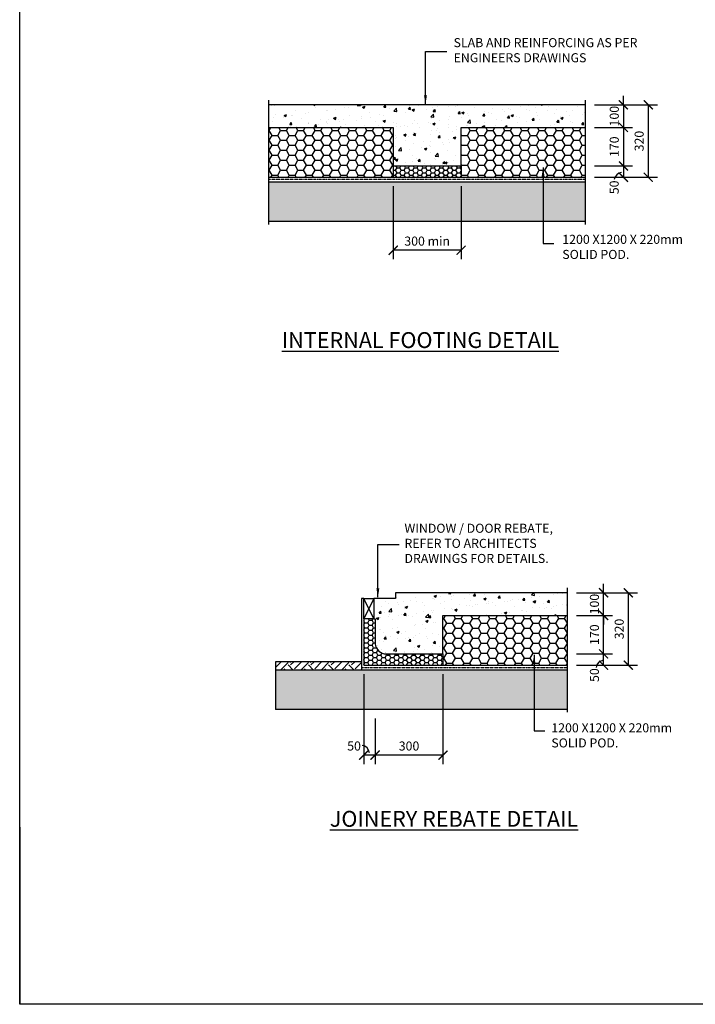
# Model space of a CAD drawing. Units: millimetres. Extents: x -474 to 11282, y -3569 to 4294.
# Drawn here: x -474 to 2512, y -3569 to 781 of the extents above; entities that cross this region are included whole.
import ezdxf

# ---------------------------------------------------------------- set-up
doc = ezdxf.new("R2010")
doc.units = ezdxf.units.MM
doc.linetypes.add('PHANTOM2', pattern=[31.75, 15.875, -3.175, 3.175, -3.175, 3.175, -3.175])
doc.layers.add('C', color=7, linetype='Continuous')
doc.styles.get("Standard").update_dxf_attribs({"font": 'arial.ttf'})
doc.dimstyles.new('DIM020', dxfattribs={"dimscale": 20, "dimtxt": 2, "dimasz": 2, "dimexe": 2, "dimexo": 2, "dimgap": 1, "dimtad": 1, "dimdec": 0, "dimzin": 0, "dimdsep": 46, "dimtxsty": 'Standard', "dimblk": 'ARCHTICK', "dimcen": 2, "dimclrd": 1, "dimclre": 1, "dimclrt": 7, "dimadec": 0, "dimazin": 0, "dimtfac": 1, "dimtdec": 0, "dimtix": 1, "dimtmove": 2, "dimatfit": 3, "dimfxl": 2, "dimtolj": 1, "dimtzin": 0, "dimarcsym": 0})
pattern_1 = [(0, (-451567.832, -324911.97), (38.1, 21.9970452), [25.4, -50.8]), (120, (-451567.832, -324911.97), (-38.0999999, 21.9970453), [25.4, -50.8]), (60, (-451567.832, -324911.97), (8e-08, 43.9940905), [-50.8, 25.4])]

# ---------------------------------------------------------------- blocks, each defined once
blk = doc.blocks.new('_ArchTick')
at = {"color": 0, "linetype": 'ByBlock', "const_width": 0.15}
blk.add_lwpolyline([(-0.5, -0.5), (0.5, 0.5)], dxfattribs=at)
blk = doc.blocks.new('*D115')
at = {"color": 1, "lineweight": -2, "transparency": 16777216}
for p, q in [((2066.8, 135.1), (2234.5, 135.1)), ((2194.5, 135.1), (2194.5, 85.2)), ((2066.8, 85.2), (2234.5, 85.2))]:
    blk.add_line(p, q, dxfattribs=at)
at = {"layer": 'Defpoints', "color": 0, "transparency": 16777216}
for p in [(2026.8, 135.1), (2026.8, 85.2), (2194.5, 85.2)]:
    blk.add_point(p, dxfattribs=at)
at = {"color": 1, "lineweight": -2, "transparency": 16777216, "xscale": 40, "yscale": 40, "zscale": 40}
for p, rotation in [((2194.5, 135.1), 90), ((2194.5, 85.2), 270)]:
    blk.add_blockref('_ArchTick', p, dxfattribs=dict(at, rotation=rotation))
at = {"color": 7, "transparency": 16777216, "insert": (2153.6, 40.7), "char_height": 40, "attachment_point": 5, "rotation": 90}
blk.add_mtext('\\A1;50', dxfattribs=at)
blk = doc.blocks.new('*D116')
at = {"color": 1, "lineweight": -2, "transparency": 16777216}
for p, q in [((1176.8, 45.2), (1176.8, -277.4)), ((1476.8, 45.2), (1476.8, -277.4)), ((1476.8, -237.4), (1176.8, -237.4))]:
    blk.add_line(p, q, dxfattribs=at)
at = {"layer": 'Defpoints', "color": 0, "transparency": 16777216}
for p in [(1176.8, 85.2), (1476.8, 85.2), (1176.8, -237.4)]:
    blk.add_point(p, dxfattribs=at)
at = {"color": 1, "lineweight": -2, "transparency": 16777216, "xscale": 40, "yscale": 40, "zscale": 40, "rotation": 180}
blk.add_blockref('_ArchTick', (1176.8, -237.4), dxfattribs=at)
at = {"color": 1, "lineweight": -2, "transparency": 16777216, "xscale": 40, "yscale": 40, "zscale": 40}
blk.add_blockref('_ArchTick', (1476.8, -237.4), dxfattribs=at)
at = {"color": 7, "transparency": 16777216, "insert": (1326.8, -196.9), "char_height": 40, "attachment_point": 5}
blk.add_mtext('\\A1;300 min', dxfattribs=at)
blk = doc.blocks.new('*D117')
at = {"color": 1, "lineweight": -2, "transparency": 16777216}
for p, q in [((2194.5, 405.2), (2194.5, 445.2)), ((2066.7, 405.2), (2234.5, 405.2)), ((2194.5, 405.2), (2194.5, 305.2)), ((2066.8, 305.2), (2234.5, 305.2)), ((2194.5, 305.2), (2194.5, 265.2))]:
    blk.add_line(p, q, dxfattribs=at)
at = {"layer": 'Defpoints', "color": 0, "transparency": 16777216}
for p in [(2026.7, 405.2), (2026.8, 305.2), (2194.5, 305.2)]:
    blk.add_point(p, dxfattribs=at)
at = {"color": 1, "lineweight": -2, "transparency": 16777216, "xscale": 40, "yscale": 40, "zscale": 40}
for p, rotation in [((2194.5, 405.2), 270), ((2194.5, 305.2), 90)]:
    blk.add_blockref('_ArchTick', p, dxfattribs=dict(at, rotation=rotation))
at = {"color": 7, "transparency": 16777216, "insert": (2154, 355.2), "char_height": 40, "attachment_point": 5, "rotation": 90}
blk.add_mtext('\\A1;100', dxfattribs=at)
blk = doc.blocks.new('*D118')
at = {"color": 1, "lineweight": -2, "transparency": 16777216}
for p, q in [((2066.8, 305.2), (2234.5, 305.2)), ((2194.5, 305.2), (2194.5, 135.1)), ((2106.8, 135.1), (2234.5, 135.1))]:
    blk.add_line(p, q, dxfattribs=at)
at = {"layer": 'Defpoints', "color": 0, "transparency": 16777216}
for p in [(2026.8, 305.2), (2066.8, 135.1), (2194.5, 135.1)]:
    blk.add_point(p, dxfattribs=at)
at = {"color": 1, "lineweight": -2, "transparency": 16777216, "xscale": 40, "yscale": 40, "zscale": 40}
for p, rotation in [((2194.5, 305.2), 90), ((2194.5, 135.1), 270)]:
    blk.add_blockref('_ArchTick', p, dxfattribs=dict(at, rotation=rotation))
at = {"color": 7, "transparency": 16777216, "insert": (2154, 220.2), "char_height": 40, "attachment_point": 5, "rotation": 90}
blk.add_mtext('\\A1;170', dxfattribs=at)
blk = doc.blocks.new('*D119')
at = {"color": 1, "lineweight": -2, "transparency": 16777216}
for p, q in [((2234.5, 405.2), (2344.5, 405.2)), ((2304.5, 405.2), (2304.5, 85.1)), ((2234.5, 85.1), (2344.5, 85.1))]:
    blk.add_line(p, q, dxfattribs=at)
at = {"layer": 'Defpoints', "color": 0, "transparency": 16777216}
for p in [(2194.5, 405.2), (2194.5, 85.1), (2304.5, 85.1)]:
    blk.add_point(p, dxfattribs=at)
at = {"color": 1, "lineweight": -2, "transparency": 16777216, "xscale": 40, "yscale": 40, "zscale": 40}
for p, rotation in [((2304.5, 405.2), 90), ((2304.5, 85.1), 270)]:
    blk.add_blockref('_ArchTick', p, dxfattribs=dict(at, rotation=rotation))
at = {"color": 7, "transparency": 16777216, "insert": (2264, 245.2), "char_height": 40, "attachment_point": 5, "rotation": 90}
blk.add_mtext('\\A1;320', dxfattribs=at)
blk = doc.blocks.new('*D130')
at = {"color": 1, "lineweight": -2, "transparency": 16777216}
for p, q in [((1396.7, -2110.9), (1396.7, -2508.2)), ((1096.7, -2305.9), (1096.7, -2508.2)), ((1396.7, -2468.2), (1096.7, -2468.2))]:
    blk.add_line(p, q, dxfattribs=at)
at = {"layer": 'Defpoints', "color": 0, "transparency": 16777216}
for p in [(1396.7, -2070.9), (1096.7, -2265.9), (1096.7, -2468.2)]:
    blk.add_point(p, dxfattribs=at)
at = {"color": 1, "lineweight": -2, "transparency": 16777216, "xscale": 40, "yscale": 40, "zscale": 40, "rotation": 180}
blk.add_blockref('_ArchTick', (1096.7, -2468.2), dxfattribs=at)
at = {"color": 1, "lineweight": -2, "transparency": 16777216, "xscale": 40, "yscale": 40, "zscale": 40}
blk.add_blockref('_ArchTick', (1396.7, -2468.2), dxfattribs=at)
at = {"color": 7, "transparency": 16777216, "insert": (1246.7, -2427.8), "char_height": 40, "attachment_point": 5}
blk.add_mtext('\\A1;300', dxfattribs=at)
blk = doc.blocks.new('*D131')
at = {"color": 1, "lineweight": -2, "transparency": 16777216}
for p, q in [((1046.7, -2110.9), (1046.7, -2508.2)), ((1096.7, -2418.6), (1096.7, -2508.2)), ((1096.7, -2468.2), (1046.7, -2468.2))]:
    blk.add_line(p, q, dxfattribs=at)
at = {"layer": 'Defpoints', "color": 0, "transparency": 16777216}
for p in [(1046.7, -2070.9), (1096.7, -2378.6), (1046.7, -2468.2)]:
    blk.add_point(p, dxfattribs=at)
at = {"color": 1, "lineweight": -2, "transparency": 16777216, "xscale": 40, "yscale": 40, "zscale": 40, "rotation": 180}
blk.add_blockref('_ArchTick', (1046.7, -2468.2), dxfattribs=at)
at = {"color": 1, "lineweight": -2, "transparency": 16777216, "xscale": 40, "yscale": 40, "zscale": 40}
blk.add_blockref('_ArchTick', (1096.7, -2468.2), dxfattribs=at)
at = {"color": 7, "transparency": 16777216, "insert": (1003.7, -2427.8), "char_height": 40, "attachment_point": 5}
blk.add_mtext('\\A1;50', dxfattribs=at)
blk = doc.blocks.new('*D143')
at = {"color": 1, "lineweight": -2, "transparency": 16777216}
for p, q in [((1986.7, -2020.9), (2146.7, -2020.9)), ((2106.7, -2070.9), (2106.7, -2020.9)), ((1986.7, -2070.9), (2146.7, -2070.9))]:
    blk.add_line(p, q, dxfattribs=at)
at = {"layer": 'Defpoints', "color": 0, "transparency": 16777216}
for p in [(1946.7, -2020.9), (2106.7, -2020.9), (1946.7, -2070.9)]:
    blk.add_point(p, dxfattribs=at)
at = {"color": 1, "lineweight": -2, "transparency": 16777216, "xscale": 40, "yscale": 40, "zscale": 40}
for p, rotation in [((2106.7, -2020.9), 90), ((2106.7, -2070.9), 270)]:
    blk.add_blockref('_ArchTick', p, dxfattribs=dict(at, rotation=rotation))
at = {"color": 7, "transparency": 16777216, "insert": (2066.3, -2114.6), "char_height": 40, "attachment_point": 5, "rotation": 90}
blk.add_mtext('\\A1;50', dxfattribs=at)
blk = doc.blocks.new('*D125')
at = {"color": 1, "lineweight": -2, "transparency": 16777216}
for p, q in [((1986.7, -1850.9), (2146.7, -1850.9)), ((2106.7, -2020.9), (2106.7, -1850.9)), ((1986.7, -2020.9), (2146.7, -2020.9))]:
    blk.add_line(p, q, dxfattribs=at)
at = {"layer": 'Defpoints', "color": 0, "transparency": 16777216}
for p in [(1946.7, -1850.9), (2106.7, -1850.9), (1946.7, -2020.9)]:
    blk.add_point(p, dxfattribs=at)
at = {"color": 1, "lineweight": -2, "transparency": 16777216, "xscale": 40, "yscale": 40, "zscale": 40}
for p, rotation in [((2106.7, -1850.9), 90), ((2106.7, -2020.9), 270)]:
    blk.add_blockref('_ArchTick', p, dxfattribs=dict(at, rotation=rotation))
at = {"color": 7, "transparency": 16777216, "insert": (2066.3, -1935.9), "char_height": 40, "attachment_point": 5, "rotation": 90}
blk.add_mtext('\\A1;170', dxfattribs=at)
blk = doc.blocks.new('*D144')
at = {"color": 1, "lineweight": -2, "transparency": 16777216}
for p, q in [((2106.7, -1750.9), (2106.7, -1710.9)), ((1986.7, -1750.9), (2146.7, -1750.9)), ((2106.7, -1850.9), (2106.7, -1750.9)), ((1986.7, -1850.9), (2146.7, -1850.9)), ((2106.7, -1850.9), (2106.7, -1890.9))]:
    blk.add_line(p, q, dxfattribs=at)
at = {"layer": 'Defpoints', "color": 0, "transparency": 16777216}
for p in [(1946.7, -1750.9), (2106.7, -1750.9), (1946.7, -1850.9)]:
    blk.add_point(p, dxfattribs=at)
at = {"color": 1, "lineweight": -2, "transparency": 16777216, "xscale": 40, "yscale": 40, "zscale": 40}
for p, rotation in [((2106.7, -1750.9), 270), ((2106.7, -1850.9), 90)]:
    blk.add_blockref('_ArchTick', p, dxfattribs=dict(at, rotation=rotation))
at = {"color": 7, "transparency": 16777216, "insert": (2066.3, -1800.9), "char_height": 40, "attachment_point": 5, "rotation": 90}
blk.add_mtext('\\A1;100', dxfattribs=at)
blk = doc.blocks.new('*D145')
at = {"color": 1, "lineweight": -2, "transparency": 16777216}
for p, q in [((1986.7, -1750.9), (2256.4, -1750.9)), ((2216.4, -2070.9), (2216.4, -1750.9)), ((1986.7, -2070.9), (2256.4, -2070.9))]:
    blk.add_line(p, q, dxfattribs=at)
at = {"layer": 'Defpoints', "color": 0, "transparency": 16777216}
for p in [(1946.7, -1750.9), (2216.4, -1750.9), (1946.7, -2070.9)]:
    blk.add_point(p, dxfattribs=at)
at = {"color": 1, "lineweight": -2, "transparency": 16777216, "xscale": 40, "yscale": 40, "zscale": 40}
for p, rotation in [((2216.4, -1750.9), 90), ((2216.4, -2070.9), 270)]:
    blk.add_blockref('_ArchTick', p, dxfattribs=dict(at, rotation=rotation))
at = {"color": 7, "transparency": 16777216, "insert": (2175.9, -1910.9), "char_height": 40, "attachment_point": 5, "rotation": 90}
blk.add_mtext('\\A1;320', dxfattribs=at)

msp = doc.modelspace()

# ---------------------------------------------------------------- hatches: boundary and pattern name
h = msp.add_hatch()
h.set_pattern_fill('AR-CONC', color=8, scale=0.6)
h.set_pattern_definition([(50, (38.27, -3569.18), (109.3108, -9.5635), [11.43, -125.73]), (355, (38.27, -3569.18), (-21.146, 114.634), [9.144, -100.5844]), (100.4514, (47.38, -3569.98), (88.1647, 105.0707), [9.714, -106.8541]), (46.1842, (38.27, -3538.7), (162.6474, -25.2254), [17.145, -188.595]), (96.6356, (51.83, -3540.8), (142.4425, 148.4557), [14.571, -160.2814]), (351.184, (38.27, -3538.7), (142.4425, 148.4557), [13.716, -150.876]), (21, (53.51, -3546.32), (90.9686, -61.3591), [11.43, -125.73]), (326, (53.51, -3546.32), (37.0812, 110.5128), [9.144, -100.584]), (71.4514, (61.09, -3551.43), (128.0499, 49.1537), [9.714, -106.854]), (37.5, (38.273, -3569.18), (1.85316, 50.73302), [0, -99.3648, 0, -102.108, 0, -100.965]), (7.5, (38.27, -3569.18), (40.0918, 60.10834), [0, -58.2168, 0, -97.0788, 0, -38.481]), (327.5, (4.287, -3569.18), (81.35436, -3.43725), [0, -38.1, 0, -118.872, 0, -157.734]), (317.5, (-10.95, -3569.18), (88.8775, 15.2559), [0, -49.53, 0, -78.9432, 0, -112.014])])
h.paths.add_polyline_path([(1476.8, 305.2), (2026.8, 305.2), (2026.8, 405.2), (626.8, 405.2), (626.8, 305.2), (1176.8, 305.2), (1176.8, 135.2), (1476.8, 135.2)])
h = msp.add_hatch()
h.set_pattern_fill('HONEY', color=8, scale=8)
h.set_pattern_definition(pattern_1)
h.paths.add_polyline_path([(626.8, 305.2), (626.8, 85.2), (1176.8, 85.2), (1176.8, 110.1), (1176.8, 135.2), (1176.8, 220.2), (1176.8, 305.2)])
h = msp.add_hatch()
h.set_pattern_fill('HONEY', color=8, scale=8)
h.set_pattern_definition(pattern_1)
h.paths.add_polyline_path([(2026.8, 305.2), (2026.8, 85.2), (1476.8, 85.2), (1476.8, 110.1), (1476.8, 135.2), (1476.8, 220.2), (1476.8, 305.2)])
h = msp.add_hatch()
h.set_pattern_fill('HONEY', color=8, scale=4)
h.set_pattern_definition([(0, (-451567.832, -324911.97), (19.05, 10.99852258), [12.7, -25.4]), (120, (-451567.832, -324911.97), (-19.04999996, 10.99852265), [12.7, -25.4]), (60, (-451567.832, -324911.97), (4e-08, 21.99704523), [-25.4, 12.7])])
h.paths.add_polyline_path([(1476.8, 135.2), (1176.8, 135.2), (1176.8, 85.2), (1476.8, 85.2)])
at = {"ltscale": 0.5}
h = msp.add_hatch(dxfattribs=at)
h.set_pattern_fill('GRAVEL', color=9, scale=3, angle=45)
h.set_pattern_definition([(273.0127875, (16663.91, 62782.3404), (53.88153666, -915.98612435), [10.25164, -1014.91451]), (229.969741, (16664.449, 62772.103), (592.69690067, 700.45998026), [17.59214, -1741.62147]), (177.510447, (16653.1338, 62758.6325), (1131.51227128, -53.8815363), [12.404446, -1228.04168]), (312.273689, (16645.5903, 62724.1484), (-1023.74919768, 1131.51227136), [16.020136, -1585.99312]), (337.833654, (16656.3667, 62712.2944), (-915.98612436, 377.17075705), [15.70901, -1555.19423]), (42.273689, (16670.9147, 62706.3674), (-1131.51227136, -1023.74919768), [16.020136, -1585.99312]), (82.6942405, (16682.7686, 62717.1438), (-161.64461011, -1239.27534472), [21.18581, -2097.39346]), (117.2553284, (16685.4627, 62738.1576), (-808.22305076, 1562.56456514), [20.001586, -1980.1577]), (166.4295656, (16676.303, 62755.9385), (-1131.51227128, 269.40768353), [16.07439, -1591.36637]), (220.236358, (16660.677, 62759.71), (646.5784408, 538.81536716), [18.3514, -899.21811]), (267.397438, (16646.668, 62747.8562), (-53.88153668, -1239.27534471), [23.73234, -2349.503175]), (183.814075, (16699.472, 62776.952), (-700.45997745, -53.8815367), [8.10014, -801.916975]), (216.4692344, (16691.3897, 62776.4134), (808.2230508, 592.69690413), [15.41046, -1525.63917]), (270, (16678.997, 62767.254), (53.881537, -53.881537), [10.77628, -96.98679]), (248.19859, (16668.759, 62769.948), (161.6446102, 377.170757), [5.80324, -574.51867]), (336.80141, (16666.604, 62764.56), (-215.526147, 107.7630734), [8.20697, -402.14259]), (75.963757, (16674.148, 62761.327), (53.8815367, 269.4076836), [13.32959, -430.988945]), (206.56505, (16677.38, 62774.258), (161.64461, 53.881537), [9.63861, -231.32694]), (61.38954, (16635.353, 62733.308), (377.17075708, 700.45997744), [13.50264, -1336.7648]), (115.346176, (16641.8186, 62745.162), (377.17075706, -808.2230509), [11.32797, -1121.46647]), (338.19859, (16666.604, 62785.034), (-377.170757, 161.6446102), [11.6064, -568.71551]), (28.61046, (16677.3805, 62780.724), (-700.45997742, -377.17075713), [13.50264, -1336.7648]), (24.443955, (16668.759, 62699.902), (-377.1707571, -161.6446102), [13.02106, -638.03203]), (339.775141, (16680.6133, 62705.29), (-862.1045878, 323.2892199), [10.91016, -1080.1078]), (111.80141, (16721.025, 62731.692), (-161.6446102, 377.170757), [11.6064, -568.71551]), (62.354025, (16716.714, 62742.468), (-484.93383048, -915.98612438), [12.77348, -1264.57128]), (114.443955, (16694.6225, 62705.29), (161.6446102, -377.1707571), [6.51053, -644.54256]), (146.309932, (16717.792, 62728.459), (-269.4076836, 161.6446102), [3.88544, -384.65985]), (210.963757, (16714.559, 62730.614), (215.526147, 107.7630735), [15.70901, -298.47164]), (231.009006, (16701.0883, 62722.532), (484.9338305, 592.69690402), [14.55801, -1441.24095]), (348.690068, (16678.997, 62756.477), (-161.64461, 53.881537), [10.98972, -263.75329]), (38.1572266, (16689.7732, 62754.322), (1023.74919776, 808.22305095), [19.1867, -1899.48027]), (105.945396, (16704.86, 62766.176), (161.6446102, -592.696904), [7.84525, -776.68177]), (135, (16702.705, 62773.72), (-107.76307, 7e-15), [4.572, -71.628]), (165.256437, (16698.394, 62723.0707), (592.696904, -161.6446102), [10.58601, -1048.01822]), (93.012787, (16688.157, 62725.765), (-53.88153666, 915.98612435), [20.50329, -1004.66287]), (45, (16687.08, 62746.24), (7e-15, 107.76307), [19.812, -56.388]), (10.3048465, (16701.0883, 62760.249), (915.98612426, 161.64461067), [12.04829, -1192.7795]), (299.054604, (16712.942, 62762.404), (161.6446102, -269.4076836), [11.09487, -543.6495]), (252.6459754, (16718.3304, 62752.7056), (-484.93383065, -1562.56456503), [18.06435, -1788.37393]), (220.426079, (16712.9423, 62735.4635), (-754.34151417, -646.57844072), [19.11088, -1891.97539])])
h.paths.add_polyline_path([(626.8, 65.2), (626.8, -109.8), (2026.8, -109.8), (2026.8, 65.1)])
h = msp.add_hatch()
h.set_pattern_fill('AR-CONC', color=8, scale=0.6)
h.set_pattern_definition([(50, (-1039.79, -3569.18), (109.3108, -9.5635), [11.43, -125.73]), (355, (-1039.79, -3569.18), (-21.146, 114.634), [9.144, -100.5844]), (100.4514, (-1030.68, -3569.98), (88.1647, 105.0707), [9.714, -106.854]), (46.184, (-1039.79, -3538.7), (162.6474, -25.2254), [17.145, -188.595]), (96.6356, (-1026.24, -3540.8), (142.4425, 148.456), [14.571, -160.281]), (351.184, (-1039.8, -3538.7), (142.4425, 148.456), [13.716, -150.876]), (21, (-1024.55, -3546.32), (90.9686, -61.3591), [11.43, -125.73]), (326, (-1024.55, -3546.32), (37.0812, 110.5128), [9.144, -100.584]), (71.4514, (-1016.97, -3551.43), (128.05, 49.1537), [9.714, -106.854]), (37.5, (-1039.792, -3569.18), (1.85316, 50.73302), [0, -99.3648, 0, -102.108, 0, -100.965]), (7.5, (-1039.79, -3569.18), (40.0918, 60.10834), [0, -58.2168, 0, -97.0788, 0, -38.481]), (327.5, (-1073.777, -3569.18), (81.35436, -3.43725), [0, -38.1, 0, -118.872, 0, -157.734]), (317.5, (-1089.02, -3569.18), (88.8775, 15.2559), [0, -49.53, 0, -78.9432, 0, -112.014])])
h.paths.add_polyline_path([(1946.7, -1750.9), (1186.7, -1750.9), (1186.7, -1775.9), (1091.7, -1775.9), (1091.7, -1865.9), (1096.7, -1865.9), (1096.7, -1976.7, 0.378307), (1147, -2020.9), (1396.7, -2020.9), (1396.7, -1850.9), (1946.7, -1850.9)])
h = msp.add_hatch()
h.set_pattern_fill('HONEY', color=8, scale=4)
h.set_pattern_definition([(0, (-200230.318, -50144.937), (19.05, 10.9985226), [12.7, -25.4]), (120, (-200230.318, -50144.937), (-19.04999996, 10.99852265), [12.7, -25.4]), (60, (-200230.318, -50144.937), (4e-08, 21.99704523), [-25.4, 12.7])])
edge = h.paths.add_edge_path()
edge.add_line((1396.7, -2020.9), (1147, -2020.9))
edge.add_arc((1146.9, -1970.3), 50.6, 187.2863, 270.1743, ccw=False)
edge.add_line((1096.7, -1976.7), (1096.7, -1865.9))
edge.add_line((1096.7, -1865.9), (1047.4, -1865.9))
edge.add_line((1047.4, -1865.9), (1046.7, -2070.9))
edge.add_line((1046.7, -2070.9), (1396.7, -2070.9))
edge.add_line((1396.7, -2070.9), (1396.7, -2020.9))
h = msp.add_hatch()
h.set_pattern_fill('HONEY', color=8, scale=8)
h.set_pattern_definition([(0, (-450337.948, -327068.16), (38.1, 21.9970452), [25.4, -50.8]), (120, (-450337.948, -327068.16), (-38.0999999, 21.9970453), [25.4, -50.8]), (60, (-450337.948, -327068.16), (8e-08, 43.9940905), [-50.8, 25.4])])
h.paths.add_polyline_path([(1946.7, -2070.9), (1946.7, -1850.9), (1396.7, -1850.9), (1396.7, -2070.9)])
h = msp.add_hatch()
h.set_pattern_fill('EARTH', color=8, scale=10, angle=45)
h.set_pattern_definition([(45, (17908.88, 60578.54), (7e-15, 89.80256), [63.5, -63.5]), (45, (17892.044, 60595.38), (7e-15, 89.80256), [63.5, -63.5]), (45, (17875.206, 60612.22), (7e-15, 89.80256), [63.5, -63.5]), (135, (17875.206, 60623.44), (-89.80256, 7e-15), [63.5, -63.5]), (135, (17892.044, 60640.28), (-89.80256, 7e-15), [63.5, -63.5]), (135, (17908.88, 60657.12), (-89.80256, 7e-15), [63.5, -63.5])])
h.paths.add_polyline_path([(1036.7, -2065.8), (1036.7, -2055.9), (656.5, -2055.9), (656.5, -2090.9), (1039.7, -2090.9), (1039.7, -2065.8)])
h = msp.add_hatch(dxfattribs=at)
h.set_pattern_fill('GRAVEL', color=9, scale=3, angle=45)
h.set_pattern_definition([(273.0127875, (17893.7936, 60626.15), (53.88153666, -915.98612435), [10.25164, -1014.91451]), (229.969741, (17894.3324, 60615.9124), (592.69690067, 700.45998026), [17.59214, -1741.62147]), (177.510447, (17883.0173, 60602.442), (1131.51227128, -53.8815363), [12.404446, -1228.04168]), (312.273689, (17875.474, 60567.958), (-1023.74919768, 1131.51227136), [16.020136, -1585.99312]), (337.833654, (17886.2502, 60556.104), (-915.98612436, 377.17075705), [15.70901, -1555.19423]), (42.273689, (17900.7982, 60550.177), (-1131.51227136, -1023.74919768), [16.020136, -1585.99312]), (82.6942405, (17912.6522, 60560.9532), (-161.64461011, -1239.27534472), [21.18581, -2097.39346]), (117.2553284, (17915.3462, 60581.967), (-808.22305076, 1562.56456514), [20.001586, -1980.1577]), (166.4295656, (17906.1864, 60599.748), (-1131.51227128, 269.40768353), [16.07439, -1591.36637]), (220.236358, (17890.561, 60603.5197), (646.5784408, 538.81536716), [18.3514, -899.21811]), (267.397438, (17876.5515, 60591.6657), (-53.88153668, -1239.27534471), [23.73234, -2349.503175]), (183.814075, (17929.3554, 60620.762), (-700.45997745, -53.8815367), [8.10014, -801.916975]), (216.4692344, (17921.2732, 60620.223), (808.2230508, 592.69690413), [15.41046, -1525.63917]), (270, (17908.88, 60611.063), (53.881537, -53.881537), [10.77628, -96.98679]), (248.19859, (17898.643, 60613.757), (161.6446102, 377.170757), [5.80324, -574.51867]), (336.80141, (17896.488, 60608.369), (-215.526147, 107.7630734), [8.20697, -402.14259]), (75.963757, (17904.031, 60605.136), (53.8815367, 269.4076836), [13.32959, -430.988945]), (206.56505, (17907.264, 60618.068), (161.64461, 53.881537), [9.63861, -231.32694]), (61.38954, (17865.2364, 60577.1177), (377.17075708, 700.45997744), [13.50264, -1336.7648]), (115.346176, (17871.702, 60588.9716), (377.17075706, -808.2230509), [11.32797, -1121.46647]), (338.19859, (17896.488, 60628.844), (-377.170757, 161.6446102), [11.6064, -568.71551]), (28.61046, (17907.264, 60624.5335), (-700.45997742, -377.17075713), [13.50264, -1336.7648]), (24.443955, (17898.643, 60543.711), (-377.1707571, -161.6446102), [13.02106, -638.03203]), (339.775141, (17910.497, 60549.0993), (-862.1045878, 323.2892199), [10.91016, -1080.1078]), (111.80141, (17950.908, 60575.501), (-161.6446102, 377.170757), [11.6064, -568.71551]), (62.354025, (17946.5975, 60586.2776), (-484.93383048, -915.98612438), [12.77348, -1264.57128]), (114.443955, (17924.506, 60549.099), (161.6446102, -377.1707571), [6.51053, -644.54256]), (146.309932, (17947.675, 60572.268), (-269.4076836, 161.6446102), [3.88544, -384.65985]), (210.963757, (17944.442, 60574.424), (215.526147, 107.7630735), [15.70901, -298.47164]), (231.009006, (17930.972, 60566.3414), (484.9338305, 592.69690402), [14.55801, -1441.24095]), (348.690068, (17908.88, 60600.287), (-161.64461, 53.881537), [10.98972, -263.75329]), (38.1572266, (17919.6568, 60598.1315), (1023.74919776, 808.22305095), [19.1867, -1899.48027]), (105.945396, (17934.7436, 60609.9854), (161.6446102, -592.696904), [7.84525, -776.68177]), (135, (17932.59, 60617.53), (-107.76307, 7e-15), [4.572, -71.628]), (165.256437, (17928.278, 60566.88), (592.696904, -161.6446102), [10.58601, -1048.01822]), (93.0127875, (17918.0403, 60569.5743), (-53.88153666, 915.98612435), [20.50329, -1004.66287]), (45, (17916.96, 60590.05), (7e-15, 107.76307), [19.812, -56.388]), (10.3048465, (17930.972, 60604.0585), (915.98612426, 161.64461067), [12.04829, -1192.7795]), (299.054604, (17942.826, 60606.214), (161.6446102, -269.4076836), [11.09487, -543.6495]), (252.6459754, (17948.214, 60596.515), (-484.93383065, -1562.56456503), [18.06435, -1788.37393]), (220.426079, (17942.8258, 60579.273), (-754.34151417, -646.57844072), [19.11088, -1891.97539])])
h.paths.add_polyline_path([(1946.7, -2265.9), (1946.7, -2091), (1036.7, -2090.9), (1036.7, -2090.9), (656.5, -2090.9), (656.5, -2265.9)])

# ---------------------------------------------------------------- linework, layer by layer
for p, q in [((626.8, -122.8), (626.8, 425.2)), ((2026.8, -122.8), (2026.8, 425.2)), ((1176.8, 135.2), (1176.8, 85.2)), ((1476.8, 135.2), (1476.8, 85.2)), ((626.9, 65.2), (2026.8, 65.1)), ((1946.7, -2278.9), (1946.7, -1729.4)), ((1091.7, -1865.9), (1046.8, -1775.9)), ((1091.7, -1775.9), (1046.8, -1865.9)), ((1186.7, -1775.9), (1091.7, -1775.9)), ((1186.7, -1750.9), (1186.7, -1775.9)), ((1396.7, -2020.9), (1396.7, -2070.9)), ((656.5, -2055.9), (656.5, -2265.9)), ((1036.7, -2055.9), (656.5, -2055.9)), ((656.5, -2090.9), (1036.7, -2090.9))]:
    msp.add_line(p, q)
at = {"color": 8}
for p, q in [((2026.8, -109.8), (626.8, -109.8)), ((1946.7, -2265.9), (656.5, -2265.9))]:
    msp.add_line(p, q, dxfattribs=at)
at = {"linetype": 'PHANTOM2', "ltscale": 0.25}
msp.add_line((1041.7, -2080.9), (1946.7, -2080.9), dxfattribs=at)
for points in [[(2026.8, 405.2), (626.8, 405.2)], [(626.8, 305.2), (1176.8, 305.2), (1176.8, 135.2), (1476.8, 135.2), (1476.8, 305.2), (2026.8, 305.2)], [(626.9, 85.2), (2026.8, 85.2)], [(1046.8, -1775.9), (1036.8, -1775.9), (1036.7, -2090.9), (1946.7, -2090.9)], [(1946.7, -1750.9), (1186.7, -1750.9)], [(1046.8, -1865.9), (1046.7, -2070.9), (1446.7, -2070.9), (1446.7, -2070.9), (1946.7, -2070.9)]]:
    msp.add_lwpolyline(points)
msp.add_lwpolyline([(2026.8, 75.2), (626.8, 75.2)], dxfattribs=at)
msp.add_lwpolyline([(1046.8, -1775.9), (1091.7, -1775.9), (1091.7, -1865.9), (1046.8, -1865.9)], close=True)
msp.add_lwpolyline([(1091.7, -1865.9), (1096.7, -1865.9), (1096.7, -1976.7, 0.376471), (1146.7, -2020.9), (1396.7, -2020.9), (1396.7, -1850.9), (1946.7, -1850.9)], format="xyb")
for centre, start, end in [((2191, 69.3), 96.6479, 171.0861), ((2110.9, -2086.8), 96.6479, 171.0861), ((1034.1, -2462.6), 6.6479, 81.0861)]:
    msp.add_arc(centre, 37.8, start, end)
at = {"layer": 'C'}
for p, q in [((-474.5, -3569.2), (-474.5, 4294)), ((-474.5, -2787.2), (-474.5, -3569.2)), ((443, -3569.2), (-474.5, -3569.2)), ((11282.2, -3569.2), (-474.5, -3569.2)), ((4212.1, -3569.2), (2377.2, -3569.2)), ((4212.1, -3569.2), (2377.2, -3569.2))]:
    msp.add_line(p, q, dxfattribs=at)

# ---------------------------------------------------------------- texts
at = {"char_height": 40, "attachment_point": 1}
for s, width, gutter_width, heights, insert in [('SLAB AND REINFORCING AS PER ENGINEERS DRAWINGS', 960.972, 250, [0], (1443.7, 700)), ('1200 X1200 X 220mm \\PSOLID POD.', 743.331, 200, [112.9], (1924.4, -169.1)), ('WINDOW / DOOR REBATE, REFER TO ARCHITECTS DRAWINGS FOR DETAILS.', 740.536, 250, [0], (1226.5, -1445.7)), ('1200 X1200 X 220mm \\PSOLID POD.', 743.331, 200, [112.9], (1875.9, -2327.5))]:
    msp.add_mtext_dynamic_manual_height_columns(s, width=width, gutter_width=gutter_width, heights=heights, dxfattribs=dict(at, insert=insert))
at = {"color": 3, "insert": (684.6, -599.2), "char_height": 70, "attachment_point": 1}
msp.add_mtext_dynamic_manual_height_columns('{\\LINTERNAL FOOTING DETAIL}', width=1415.384, gutter_width=200, heights=[0], dxfattribs=at)
at = {"color": 3, "insert": (896.6, -2714.7), "char_height": 70, "width": 1815.018, "attachment_point": 1}
msp.add_mtext('{\\LJOINERY REBATE DETAIL}', dxfattribs=at)

# ---------------------------------------------------------------- dimensions: what is measured, and where the dimension line sits
for base, p1, p2, picture, middle in [((2194.5, 305.2), (2026.7, 405.2), (2026.8, 305.2), '*D117', (2154, 355.2)), ((2304.5, 85.1), (2194.5, 405.2), (2194.5, 85.1), '*D119', (2264, 245.2)), ((2194.5, 135.1), (2026.8, 305.2), (2066.8, 135.1), '*D118', (2154, 220.2)), ((2106.7, -1750.9), (1946.7, -1850.9), (1946.7, -1750.9), '*D144', (2066.3, -1800.9)), ((2216.4, -1750.9), (1946.7, -2070.9), (1946.7, -1750.9), '*D145', (2175.9, -1910.9)), ((2106.7, -1850.9), (1946.7, -2020.9), (1946.7, -1850.9), '*D125', (2066.3, -1935.9))]:
    dim = msp.add_linear_dim(base=base, p1=p1, p2=p2, angle=90, dimstyle='DIM020')
    dim.commit()
    dim.dimension.update_dxf_attribs({"geometry": picture, "text_midpoint": middle})
for base, p1, p2, picture, middle in [((2194.5, 85.2), (2026.8, 135.1), (2026.8, 85.2), '*D115', (2153.6, 40.7)), ((2106.7, -2020.9), (1946.7, -2070.9), (1946.7, -2020.9), '*D143', (2066.3, -2114.6))]:
    dim = msp.add_linear_dim(base=base, p1=p1, p2=p2, angle=90, dimstyle='DIM020')
    dim.commit()
    dim.dimension.update_dxf_attribs({"geometry": picture, "text_midpoint": middle, "dimtype": 160})
dim = msp.add_linear_dim(base=(1176.8, -237.4), p1=(1476.8, 85.2), p2=(1176.8, 85.2), text='<> min', dimstyle='DIM020')
dim.commit()
dim.dimension.update_dxf_attribs({"geometry": '*D116', "text_midpoint": (1326.8, -196.9)})
dim = msp.add_linear_dim(base=(1046.7, -2468.2), p1=(1096.7, -2378.6), p2=(1046.7, -2070.9), dimstyle='DIM020')
dim.commit()
dim.dimension.update_dxf_attribs({"geometry": '*D131', "text_midpoint": (1003.7, -2427.8), "dimtype": 160})
dim = msp.add_linear_dim(base=(1096.7, -2468.2), p1=(1396.7, -2070.9), p2=(1096.7, -2265.9), dimstyle='DIM020')
dim.commit()
dim.dimension.update_dxf_attribs({"geometry": '*D130', "text_midpoint": (1246.7, -2427.8)})

# ---------------------------------------------------------------- leaders
for points in [[(1319.4, 407.9), (1319.4, 640.6), (1414.1, 640.6)], [(1839.3, 128.1), (1839.3, -207), (1887.5, -207)], [(1109, -1770.8), (1109, -1538.1), (1203.7, -1538.1)], [(1799.4, -2025.2), (1799.4, -2360.3), (1847.6, -2360.3)]]:
    msp.add_leader(points, dimstyle='DIM020', override={"dimgap": 1, "dimtad": 0})

doc.saveas('drawing.dxf')
